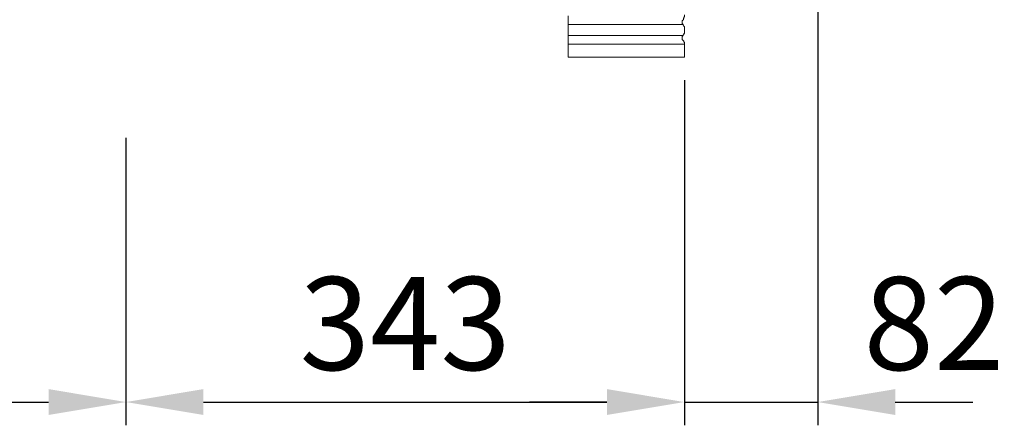
# Model space of a CAD drawing. Units: inches. Extents: x 157 to 332, y -295 to -199.
# Drawn here: x 218 to 230, y -278 to -272 of the extents above; entities that cross this region are included whole.
import ezdxf

# ---------------------------------------------------------------- set-up
doc = ezdxf.new("R2010")
doc.units = ezdxf.units.IN
doc.header["$LTSCALE"] = 2
doc.header["$MEASUREMENT"] = 0
doc.layers.add('图层 1', color=7, linetype='Continuous')
doc.styles.get("Standard").update_dxf_attribs({"font": 'arial.ttf'})
doc.dimstyles.new('hau', dxfattribs={"dimtxt": 1.2, "dimasz": 1, "dimexe": 0.3, "dimexo": 0.3, "dimgap": 0.4, "dimtad": 1, "dimdec": 0, "dimzin": 0, "dimdsep": 46, "dimtxsty": 'Standard', "dimcen": 0.09, "dimadec": 0, "dimazin": 0, "dimtfac": 1, "dimtdec": 4, "dimtmove": 0, "dimatfit": 3, "dimfxl": 1, "dimtolj": 1, "dimtzin": 0, "dimarcsym": 0})

# ---------------------------------------------------------------- blocks, each defined once
blk = doc.blocks.new('*D37')
at = {"color": 0, "lineweight": -2, "transparency": 16777216}
for p, q in [((211.739, -273.135), (211.739, -277.586)), ((218.908, -273.876), (218.908, -277.586)), ((212.739, -277.286), (217.908, -277.286))]:
    blk.add_line(p, q, dxfattribs=at)
at = {"color": 0, "transparency": 16777216}
for points in [[(212.739, -277.119), (212.739, -277.453), (211.739, -277.286)], [(217.908, -277.119), (217.908, -277.453), (218.908, -277.286)]]:
    blk.add_solid(points, dxfattribs=at)
at = {"layer": 'Defpoints', "color": 0, "transparency": 16777216}
for p in [(211.739, -272.835), (218.908, -273.576), (218.908, -277.286)]:
    blk.add_point(p, dxfattribs=at)
at = {"color": 0, "transparency": 16777216, "insert": (215.323, -276.273), "char_height": 1.2, "attachment_point": 5}
blk.add_mtext('\\A1;{\\A1;343}', dxfattribs=at)
blk = doc.blocks.new('*D38')
at = {"color": 0, "lineweight": -2, "transparency": 16777216}
for p, q in [((226.116, -273.135), (226.116, -277.586)), ((218.908, -273.876), (218.908, -277.586)), ((219.908, -277.286), (225.116, -277.286))]:
    blk.add_line(p, q, dxfattribs=at)
at = {"color": 0, "transparency": 16777216}
for points in [[(219.908, -277.119), (219.908, -277.453), (218.908, -277.286)], [(225.116, -277.119), (225.116, -277.453), (226.116, -277.286)]]:
    blk.add_solid(points, dxfattribs=at)
at = {"layer": 'Defpoints', "color": 0, "transparency": 16777216}
for p in [(226.116, -272.835), (218.908, -273.576), (226.116, -277.286)]:
    blk.add_point(p, dxfattribs=at)
at = {"color": 0, "transparency": 16777216, "insert": (222.512, -276.273), "char_height": 1.2, "attachment_point": 5}
blk.add_mtext('\\A1;{\\A1;343}', dxfattribs=at)
blk = doc.blocks.new('*D39')
at = {"color": 0, "lineweight": -2, "transparency": 16777216}
for p, q in [((227.838, -261.739), (227.838, -277.586)), ((226.116, -273.135), (226.116, -277.586)), ((225.116, -277.286), (224.116, -277.286)), ((226.116, -277.286), (227.838, -277.286)), ((228.838, -277.286), (229.838, -277.286))]:
    blk.add_line(p, q, dxfattribs=at)
at = {"color": 0, "transparency": 16777216}
for points in [[(225.116, -277.119), (225.116, -277.453), (226.116, -277.286)], [(228.838, -277.119), (228.838, -277.453), (227.838, -277.286)]]:
    blk.add_solid(points, dxfattribs=at)
at = {"layer": 'Defpoints', "color": 0, "transparency": 16777216}
for p in [(227.838, -261.439), (226.116, -272.835), (227.838, -277.286)]:
    blk.add_point(p, dxfattribs=at)
at = {"color": 0, "transparency": 16777216, "insert": (229.338, -276.273), "char_height": 1.2, "attachment_point": 5}
blk.add_mtext('\\A1;{\\A1;82}', dxfattribs=at)

msp = doc.modelspace()

# ---------------------------------------------------------------- linework, layer by layer
at = {"layer": '图层 1', "lineweight": 9}
for points in [[(224.618, -272.304), (224.618, -272.318), (224.618, -272.332), (224.618, -272.346), (224.618, -272.36)], [(224.618, -272.36), (224.618, -272.367), (224.618, -272.374), (224.618, -272.388), (224.618, -272.395), (224.618, -272.402), (224.618, -272.409), (224.618, -272.416)], [(226.096, -272.36), (226.089, -272.367), (226.089, -272.374), (226.089, -272.381), (226.089, -272.388), (226.089, -272.395), (226.089, -272.402), (226.096, -272.409), (226.096, -272.416)], [(226.096, -272.36), (226.103, -272.353), (226.103, -272.339), (226.109, -272.332), (226.109, -272.325), (226.116, -272.311), (226.116, -272.304), (226.116, -272.29)], [(224.618, -272.416), (225.113, -272.416), (225.238, -272.416), (225.298, -272.416), (225.357, -272.416), (225.423, -272.416), (225.482, -272.416), (225.509, -272.416), (225.535, -272.416), (225.568, -272.416), (225.595, -272.416), (225.627, -272.416), (225.654, -272.416), (225.68, -272.416), (225.707, -272.416), (225.733, -272.416), (225.76, -272.416), (225.786, -272.416), (225.806, -272.416), (225.832, -272.416), (225.859, -272.416), (225.879, -272.416), (225.898, -272.416), (225.918, -272.416), (225.938, -272.416), (225.951, -272.416), (225.958, -272.416), (225.964, -272.416), (225.977, -272.416), (225.984, -272.416), (225.991, -272.416), (225.997, -272.416), (226.004, -272.416), (226.01, -272.416), (226.024, -272.416), (226.03, -272.416), (226.037, -272.416), (226.043, -272.416), (226.05, -272.416), (226.056, -272.416), (226.063, -272.416), (226.069, -272.416), (226.076, -272.416), (226.083, -272.416), (226.089, -272.416), (226.096, -272.416)], [(224.618, -272.416), (224.618, -272.423), (224.618, -272.43), (224.618, -272.436), (224.618, -272.451), (224.618, -272.465)], [(224.618, -272.465), (224.618, -272.514)], [(224.618, -272.514), (224.618, -272.527), (224.618, -272.535), (224.618, -272.542), (224.618, -272.549), (224.618, -272.556)], [(226.116, -272.465), (226.116, -272.451), (226.116, -272.444), (226.109, -272.436), (226.109, -272.43), (226.103, -272.423), (226.096, -272.416)], [(226.096, -272.556), (226.103, -272.549), (226.109, -272.542), (226.109, -272.535), (226.116, -272.527), (226.116, -272.52), (226.116, -272.514)], [(226.116, -272.514), (226.116, -272.465)], [(224.618, -272.556), (225.113, -272.556), (225.238, -272.556), (225.298, -272.556), (225.357, -272.556), (225.416, -272.556), (225.482, -272.556), (225.509, -272.556), (225.535, -272.556), (225.568, -272.556), (225.595, -272.556), (225.627, -272.556), (225.654, -272.556), (225.68, -272.556), (225.707, -272.556), (225.733, -272.556), (225.76, -272.556), (225.786, -272.556), (225.806, -272.556), (225.832, -272.556), (225.859, -272.556), (225.879, -272.556), (225.898, -272.556), (225.918, -272.556), (225.938, -272.556), (225.951, -272.556), (225.958, -272.556), (225.964, -272.556), (225.977, -272.556), (225.984, -272.556), (225.991, -272.556), (225.997, -272.556), (226.004, -272.556), (226.017, -272.556), (226.024, -272.556), (226.03, -272.556), (226.037, -272.556), (226.043, -272.556), (226.05, -272.556), (226.056, -272.556), (226.063, -272.556), (226.069, -272.556), (226.076, -272.556), (226.083, -272.556), (226.089, -272.556), (226.096, -272.556)], [(224.618, -272.556), (224.618, -272.563), (224.618, -272.57), (224.618, -272.584), (224.618, -272.591), (224.618, -272.598), (224.618, -272.605), (224.618, -272.611), (224.618, -272.618)], [(224.618, -272.618), (224.618, -272.626), (224.618, -272.632), (224.618, -272.64), (224.618, -272.653), (224.618, -272.667)], [(226.096, -272.556), (226.096, -272.563), (226.089, -272.57), (226.089, -272.577), (226.089, -272.584), (226.089, -272.591), (226.089, -272.598), (226.089, -272.605), (226.089, -272.611), (226.096, -272.611), (226.096, -272.618)], [(226.116, -272.667), (226.116, -272.66), (226.116, -272.647), (226.109, -272.64), (226.109, -272.632), (226.103, -272.626), (226.096, -272.618)], [(224.618, -272.667), (225.12, -272.667), (225.245, -272.667), (225.304, -272.667), (225.37, -272.667), (225.43, -272.667), (225.489, -272.667), (225.522, -272.667), (225.548, -272.667), (225.581, -272.667), (225.608, -272.667), (225.641, -272.667), (225.667, -272.667), (225.694, -272.667), (225.72, -272.667), (225.746, -272.667), (225.773, -272.667), (225.799, -272.667), (225.826, -272.667), (225.845, -272.667), (225.872, -272.667), (225.892, -272.667), (225.918, -272.667), (225.938, -272.667), (225.944, -272.667), (225.958, -272.667), (225.964, -272.667), (225.971, -272.667), (225.984, -272.667), (225.991, -272.667), (225.997, -272.667), (226.01, -272.667), (226.017, -272.667), (226.024, -272.667), (226.03, -272.667), (226.037, -272.667), (226.043, -272.667), (226.05, -272.667), (226.056, -272.667), (226.063, -272.667), (226.069, -272.667), (226.076, -272.667), (226.083, -272.667), (226.089, -272.667), (226.096, -272.667), (226.103, -272.667), (226.109, -272.667), (226.116, -272.667)], [(224.618, -272.667), (224.618, -272.835)], [(226.116, -272.835), (226.116, -272.667)], [(224.618, -272.835), (225.12, -272.835), (225.245, -272.835), (225.304, -272.835), (225.37, -272.835), (225.43, -272.835), (225.489, -272.835), (225.522, -272.835), (225.548, -272.835), (225.581, -272.835), (225.608, -272.835), (225.641, -272.835), (225.667, -272.835), (225.694, -272.835), (225.72, -272.835), (225.746, -272.835), (225.773, -272.835), (225.799, -272.835), (225.826, -272.835), (225.845, -272.835), (225.872, -272.835), (225.892, -272.835), (225.918, -272.835), (225.938, -272.835), (225.944, -272.835), (225.958, -272.835), (225.964, -272.835), (225.971, -272.835), (225.984, -272.835), (225.991, -272.835), (225.997, -272.835), (226.01, -272.835), (226.017, -272.835), (226.024, -272.835), (226.03, -272.835), (226.037, -272.835), (226.043, -272.835), (226.05, -272.835), (226.056, -272.835), (226.063, -272.835), (226.069, -272.835), (226.076, -272.835), (226.083, -272.835), (226.089, -272.835), (226.096, -272.835), (226.103, -272.835), (226.109, -272.835), (226.116, -272.835)]]:
    msp.add_lwpolyline(points, dxfattribs=at)

# ---------------------------------------------------------------- dimensions: what is measured, and where the dimension line sits
dim = msp.add_linear_dim(base=(227.838, -277.286), p1=(226.116, -272.835), p2=(227.838, -261.439), text='{\\A1;82}', dimstyle='hau', override={"dimtmove": 1})
dim.commit()
dim.dimension.update_dxf_attribs({"geometry": '*D39', "text_midpoint": (229.338, -277.286), "dimtype": 160})
for base, p1, p2, picture, middle in [((218.908, -277.286), (211.739, -272.835), (218.908, -273.576), '*D37', (215.323, -276.273)), ((226.116, -277.286), (218.908, -273.576), (226.116, -272.835), '*D38', (222.512, -276.273))]:
    dim = msp.add_linear_dim(base=base, p1=p1, p2=p2, text='{\\A1;343}', dimstyle='hau', override={"dimtmove": 1})
    dim.commit()
    dim.dimension.update_dxf_attribs({"geometry": picture, "text_midpoint": middle})

doc.saveas('drawing.dxf')
